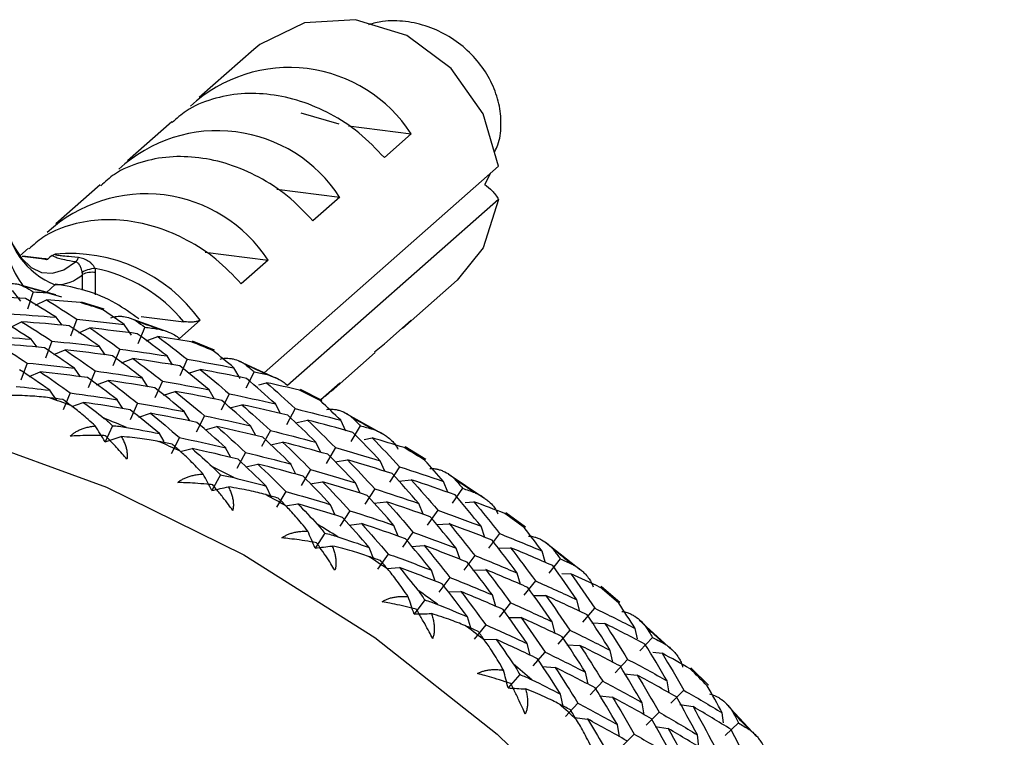
# Paper-space layout '_Dimetric' of a CAD drawing. Units: millimetres. Extents: x -23 to 628, y -645 to 287.
# Drawn here: x 154 to 173, y 206 to 220 of the extents above; entities that cross this region are included whole.
import ezdxf

# ---------------------------------------------------------------- set-up
doc = ezdxf.new("R2010")
doc.units = ezdxf.units.MM

psp = doc.layouts.new('_Dimetric')

# ---------------------------------------------------------------- linework, layer by layer
at = {"color": 7, "linetype": 'Continuous', "lineweight": 25}
for p, q in [((158.253, 219.516), (157.171, 218.562)), ((159.182, 218.262), (159.936, 218.047)), ((156.63, 218.084), (155.757, 217.314)), ((160.122, 218.002), (161.364, 217.845)), ((161.364, 217.845), (160.833, 217.378)), ((163.089, 217.21), (158.458, 213.126)), ((162.819, 216.846), (162.939, 217.078)), ((155.215, 216.837), (154.343, 216.067)), ((158.707, 216.755), (159.95, 216.598)), ((159.95, 216.598), (159.419, 216.13)), ((163.089, 216.55), (158.92, 212.873)), ((153.801, 215.589), (153.628, 215.437)), ((154.162, 215.362), (153.674, 215.423)), ((154.119, 215.375), (153.691, 215.429)), ((157.293, 215.507), (158.535, 215.351)), ((154.078, 215.38), (154.1, 215.382)), ((154.095, 215.377), (154.119, 215.374)), ((158.535, 215.351), (158.005, 214.883)), ((154.869, 214.761), (154.869, 215.065)), ((155.127, 214.664), (155.127, 215.103)), ((154.339, 214.665), (153.594, 214.867)), ((154.328, 214.867), (154.156, 214.715)), ((161.193, 214.002), (162.275, 214.956)), ((153.651, 214.542), (153.482, 214.749)), ((153.893, 214.726), (153.779, 214.386)), ((154.157, 214.709), (154.45, 214.626)), ((153.94, 214.464), (154.154, 214.567)), ((155.297, 214.381), (154.85, 214.522)), ((153.45, 214.03), (153.663, 214.134)), ((154.464, 214.065), (154.346, 214.222)), ((154.755, 214.184), (154.628, 213.847)), ((155.839, 213.869), (155.693, 214.08)), ((156.545, 213.933), (155.795, 214.204)), ((156.029, 214.241), (156.871, 214.135)), ((157.192, 214.166), (156.782, 213.805)), ((161.364, 214.168), (160.833, 213.701)), ((154.794, 213.917), (155.014, 214.011)), ((156.098, 214.028), (155.96, 213.695)), ((153.973, 213.632), (153.855, 213.789)), ((154.263, 213.751), (154.137, 213.414)), ((156.129, 213.758), (156.354, 213.841)), ((157.477, 213.571), (157.039, 213.75)), ((160.639, 213.538), (160.833, 213.701)), ((154.303, 213.484), (154.522, 213.577)), ((155.317, 213.481), (155.202, 213.647)), ((155.607, 213.595), (155.469, 213.262)), ((159.779, 212.754), (160.651, 213.524)), ((153.772, 213.318), (153.646, 212.981)), ((155.638, 213.324), (155.863, 213.407)), ((156.649, 213.284), (156.538, 213.459)), ((156.939, 213.393), (156.789, 213.064)), ((158.701, 213.015), (157.956, 213.355)), ((153.812, 213.051), (154.031, 213.144)), ((154.825, 213.049), (154.711, 213.214)), ((155.116, 213.162), (154.978, 212.829)), ((156.962, 213.118), (157.191, 213.191)), ((157.985, 213.011), (157.861, 213.224)), ((158.259, 213.144), (158.097, 212.821)), ((155.147, 212.891), (155.372, 212.974)), ((156.158, 212.851), (156.046, 213.026)), ((156.448, 212.959), (156.298, 212.631)), ((158.351, 212.888), (158.506, 212.929)), ((159.95, 212.921), (159.575, 212.591)), ((159.661, 212.657), (159.95, 212.921)), ((154.358, 212.581), (154.22, 212.781)), ((154.625, 212.729), (154.487, 212.396)), ((156.471, 212.685), (156.7, 212.757)), ((157.477, 212.608), (157.37, 212.791)), ((157.767, 212.711), (157.605, 212.388)), ((159.601, 212.578), (159.176, 212.794)), ((154.656, 212.458), (154.881, 212.541)), ((155.667, 212.418), (155.555, 212.593)), ((155.957, 212.526), (155.807, 212.198)), ((157.781, 212.433), (158.015, 212.495)), ((158.781, 212.319), (158.679, 212.511)), ((155.979, 212.252), (156.209, 212.325)), ((156.986, 212.174), (156.879, 212.358)), ((159.071, 212.418), (158.898, 212.1)), ((160.791, 211.918), (160.06, 212.326)), ((157.276, 212.278), (157.114, 211.955)), ((159.075, 212.138), (159.314, 212.189)), ((160.074, 211.974), (159.971, 212.187)), ((155.461, 212.081), (155.316, 211.765)), ((156.481, 211.766), (156.388, 211.925)), ((157.29, 212), (157.524, 212.062)), ((158.29, 211.886), (158.187, 212.078)), ((158.58, 211.985), (158.407, 211.667)), ((160.358, 212.08), (160.173, 211.769)), ((156.785, 211.845), (156.623, 211.522)), ((158.584, 211.704), (158.823, 211.755)), ((159.576, 211.554), (159.479, 211.754)), ((160.431, 211.811), (160.595, 211.838)), ((156.798, 211.568), (157.033, 211.63)), ((157.799, 211.453), (157.696, 211.645)), ((158.089, 211.551), (157.916, 211.234)), ((159.867, 211.647), (159.682, 211.336)), ((161.655, 211.41), (161.245, 211.661)), ((159.861, 211.365), (160.104, 211.405)), ((160.843, 211.179), (160.753, 211.386)), ((158.093, 211.271), (158.332, 211.322)), ((159.085, 211.121), (158.988, 211.321)), ((159.376, 211.214), (159.191, 210.902)), ((161.134, 211.267), (160.938, 210.962)), ((157.592, 211.107), (157.425, 210.801)), ((159.37, 210.932), (159.613, 210.972)), ((160.352, 210.746), (160.262, 210.953)), ((161.118, 210.983), (161.365, 211.012)), ((162.088, 210.765), (162.005, 210.977)), ((162.8, 210.652), (162.091, 211.124)), ((158.612, 210.65), (158.497, 210.888)), ((158.885, 210.781), (158.7, 210.469)), ((160.643, 210.834), (160.447, 210.529)), ((162.38, 210.845), (162.173, 210.547)), ((160.627, 210.549), (160.874, 210.579)), ((162.432, 210.565), (162.604, 210.578)), ((158.879, 210.499), (159.122, 210.539)), ((159.861, 210.313), (159.771, 210.52)), ((160.152, 210.401), (159.956, 210.096)), ((161.598, 210.33), (161.514, 210.544)), ((161.889, 210.412), (161.682, 210.113)), ((163.622, 210.077), (163.231, 210.36)), ((160.136, 210.116), (160.383, 210.146)), ((161.106, 209.897), (161.023, 210.111)), ((161.398, 209.978), (161.191, 209.68)), ((161.863, 210.126), (162.113, 210.144)), ((162.82, 209.873), (162.744, 210.093)), ((159.654, 209.956), (159.465, 209.663)), ((163.112, 209.949), (162.894, 209.658)), ((160.631, 209.425), (160.532, 209.677)), ((161.372, 209.693), (161.622, 209.711)), ((162.329, 209.44), (162.253, 209.66)), ((163.076, 209.663), (163.328, 209.67)), ((164.012, 209.394), (163.95, 209.603)), ((164.712, 209.225), (164.033, 209.759)), ((160.907, 209.545), (160.7, 209.247)), ((162.62, 209.516), (162.403, 209.225)), ((164.31, 209.447), (164.082, 209.164)), ((160.881, 209.26), (161.131, 209.278)), ((161.838, 209.007), (161.762, 209.227)), ((162.585, 209.229), (162.837, 209.236)), ((162.129, 209.083), (161.912, 208.792)), ((163.527, 208.944), (163.459, 209.17)), ((163.818, 209.014), (163.59, 208.731)), ((164.34, 209.159), (164.518, 209.156)), ((162.094, 208.796), (162.346, 208.803)), ((165.487, 208.588), (165.118, 208.902)), ((161.631, 208.639), (161.421, 208.359)), ((163.036, 208.511), (162.968, 208.737)), ((163.772, 208.727), (164.027, 208.723)), ((164.697, 208.41), (164.638, 208.641)), ((163.327, 208.581), (163.099, 208.298)), ((164.989, 208.474), (164.751, 208.199)), ((162.556, 208.04), (162.477, 208.304)), ((163.281, 208.294), (163.536, 208.29)), ((166.513, 207.65), (165.872, 208.239)), ((162.836, 208.148), (162.608, 207.865)), ((164.206, 207.977), (164.147, 208.208)), ((164.498, 208.041), (164.26, 207.766)), ((164.933, 208.188), (165.19, 208.172)), ((165.833, 207.872), (165.79, 208.075)), ((162.79, 207.861), (163.045, 207.857)), ((166.132, 207.897), (165.884, 207.631)), ((163.715, 207.544), (163.656, 207.775)), ((164.442, 207.754), (164.699, 207.738)), ((165.349, 207.407), (165.298, 207.642)), ((164.007, 207.608), (163.769, 207.333)), ((165.641, 207.464), (165.393, 207.198)), ((166.138, 207.604), (166.323, 207.585)), ((163.951, 207.321), (164.208, 207.305)), ((167.237, 206.954), (166.892, 207.296)), ((163.508, 207.164), (163.278, 206.9)), ((164.858, 206.974), (164.807, 207.209)), ((165.574, 207.179), (165.832, 207.151)), ((165.15, 207.031), (164.902, 206.765)), ((166.461, 206.802), (166.42, 207.041)), ((166.753, 206.853), (166.496, 206.596)), ((164.374, 206.506), (164.316, 206.776)), ((165.083, 206.745), (165.341, 206.718)), ((164.659, 206.598), (164.411, 206.332)), ((165.97, 206.369), (165.929, 206.608)), ((166.676, 206.569), (166.935, 206.53)), ((168.19, 205.938), (167.593, 206.577)), ((164.592, 206.313), (164.85, 206.285)), ((166.262, 206.42), (166.005, 206.163)), ((167.535, 206.208), (167.51, 206.407)), ((165.479, 205.936), (165.438, 206.175)), ((166.185, 206.135), (166.444, 206.097)), ((167.833, 206.208), (167.567, 205.961)), ((165.771, 205.987), (165.514, 205.73)), ((167.05, 205.731), (167.019, 205.974))]:
    psp.add_line(p, q, dxfattribs=at)
at = {"color": 7, "linetype": 'Continuous', "lineweight": 25, "flags": 128}
for points in [[(163.089, 217.21), (162.787, 218.239), (162.156, 219.138), (161.276, 219.787), (160.264, 220.102), (159.252, 220.042), (158.373, 219.614), (158.253, 219.516)], [(153.22, 216.405), (153.344, 215.995), (153.493, 215.655), (153.664, 215.391), (153.853, 215.207), (154.058, 215.107), (154.276, 215.092), (154.501, 215.162), (154.732, 215.317)], [(163.089, 216.55), (162.787, 215.596), (162.275, 214.956)], [(142.666, 212.89), (143.883, 212.985), (146.757, 212.962), (149.651, 212.597), (152.525, 211.896), (155.34, 210.869), (158.059, 209.529), (160.645, 207.895), (163.062, 205.987), (165.279, 203.834), (167.264, 201.462), (168.992, 198.905), (170.439, 196.197), (171.585, 193.375), (172.415, 190.477), (172.917, 187.541), (173.085, 184.609)]]:
    psp.add_lwpolyline(points, dxfattribs=at)
at = {"color": 7, "linetype": 'Continuous', "lineweight": 25}
for centre, radius, start, end in [((158.951, 216.282), 2.875, 32.9412, 132.6972), ((157.536, 215.034), 2.875, 32.9412, 132.6972), ((156.122, 213.787), 2.875, 32.9412, 132.6972), ((154.88, 216.3), 1.536, 182.3573, 248.9282), ((156.192, 216.565), 3.035, 191.5553, 214.9362), ((154.618, 212.312), 3.171, 35.7626, 95.3271), ((154.613, 215.456), 0.183, 310.6116, 342.5495), ((154.337, 215.675), 0.81, 270.335, 311.0287), ((155.053, 214.717), 0.394, 79.2267, 117.8878), ((154.5, 212.176), 3.075, 39.5625, 78.4244), ((146.736, 188.2), 27.527, 74.36, 75.2931), ((146.62, 187.805), 27.94, 71.9674, 72.9177), ((146.491, 187.425), 28.34, 69.6241, 70.5392), ((146.352, 187.066), 28.726, 67.2761, 68.209), ((146.207, 186.729), 29.093, 64.9741, 65.8734), ((146.057, 186.418), 29.438, 62.6649, 63.5827), ((144.774, 185.911), 28.34, 69.6286, 70.5348), ((144.636, 185.552), 28.726, 67.2717, 68.2134), ((145.906, 186.134), 29.759, 60.3983, 61.284), ((144.49, 185.215), 29.093, 64.9785, 65.869), ((145.758, 185.88), 30.053, 58.1216, 59.0268), ((144.34, 184.904), 29.438, 62.6605, 63.587), ((145.616, 185.658), 30.317, 55.8838, 56.7587), ((144.189, 184.62), 29.759, 60.4026, 61.2797), ((145.483, 185.467), 30.55, 53.6329, 54.5283), ((144.041, 184.366), 30.053, 58.1173, 59.0311), ((145.364, 185.308), 30.748, 51.4171, 52.2838), ((143.899, 184.144), 30.317, 55.8881, 56.7545), ((143.766, 183.953), 30.55, 53.6287, 54.5325), ((145.261, 185.183), 30.911, 49.1848, 50.0732), ((143.647, 183.794), 30.748, 51.4213, 52.2796), ((145.178, 185.088), 31.036, 46.9839, 47.8452), ((143.544, 183.668), 30.911, 49.1806, 50.0774), ((145.118, 185.025), 31.123, 44.7629, 45.6472), ((143.461, 183.574), 31.036, 46.988, 47.841), ((145.083, 184.992), 31.172, 42.5694, 43.4282)]:
    psp.add_arc(centre, radius, start, end, dxfattribs=at)
for points, knots in [([(163.016, 217.496), (163.038, 217.541), (163.112, 217.693), (163.149, 218), (163.122, 218.393), (162.995, 218.792), (162.78, 219.17), (162.482, 219.507), (162.116, 219.782), (161.698, 219.979), (161.25, 220.079), (160.846, 220.092), (160.612, 220.028), (160.52, 220.003)], [0, 0, 0, 0, 0.038826, 0.133011, 0.228484, 0.325246, 0.423297, 0.522637, 0.623267, 0.725186, 0.828396, 0.932895, 1, 1, 1, 1]), ([(160.833, 217.378), (160.672, 217.546), (160.356, 217.878), (159.78, 218.251), (159.184, 218.506), (158.583, 218.639), (157.989, 218.657), (157.421, 218.546), (156.953, 218.352), (156.729, 218.148), (156.642, 218.069)], [0, 0, 0, 0, 0.139051, 0.273123, 0.402355, 0.526902, 0.651442, 0.780672, 0.914746, 1, 1, 1, 1]), ([(159.419, 216.13), (159.258, 216.299), (158.941, 216.631), (158.366, 217.003), (157.77, 217.259), (157.168, 217.392), (156.575, 217.409), (156.007, 217.299), (155.539, 217.104), (155.315, 216.901), (155.228, 216.822)], [0, 0, 0, 0, 0.139051, 0.273123, 0.402355, 0.526902, 0.651442, 0.780672, 0.914746, 1, 1, 1, 1]), ([(162.816, 216.849), (162.867, 216.81), (162.917, 216.767), (163.011, 216.669), (163.055, 216.614), (163.089, 216.55)], [0, 0, 0, 0, 0.5, 0.5, 1, 1, 1, 1]), ([(158.005, 214.883), (157.844, 215.052), (157.527, 215.384), (156.952, 215.756), (156.356, 216.011), (155.754, 216.145), (155.161, 216.162), (154.593, 216.052), (154.124, 215.857), (153.9, 215.654), (153.813, 215.575)], [0, 0, 0, 0, 0.139051, 0.273123, 0.402355, 0.526902, 0.651442, 0.780672, 0.914746, 1, 1, 1, 1]), ([(154.732, 215.317), (154.64, 215.332), (154.573, 215.344), (154.466, 215.367), (154.426, 215.377), (154.36, 215.396), (154.335, 215.405), (154.296, 215.423), (154.277, 215.434), (154.271, 215.446)], [0, 0, 0, 0, 0.25, 0.25, 0.5, 0.5, 0.75, 0.75, 1, 1, 1, 1]), ([(154.787, 215.401), (154.683, 215.413), (154.611, 215.419), (154.499, 215.431), (154.457, 215.435), (154.39, 215.443), (154.367, 215.446), (154.324, 215.456), (154.31, 215.463), (154.324, 215.47)], [0, 0, 0, 0, 0.25, 0.25, 0.5, 0.5, 0.75, 0.75, 1, 1, 1, 1]), ([(154.1, 215.382), (154.102, 215.382), (154.124, 215.384), (154.158, 215.382), (154.177, 215.375), (154.185, 215.373)], [0, 0, 0, 0, 0.045039, 0.602011, 1, 1, 1, 1]), ([(154.119, 215.374), (154.125, 215.374), (154.14, 215.373), (154.154, 215.369), (154.162, 215.365), (154.162, 215.363), (154.162, 215.362)], [0, 0, 0, 0, 0.302557, 0.71783, 0.858061, 1, 1, 1, 1]), ([(154.863, 215.107), (154.862, 215.114), (154.858, 215.128), (154.852, 215.15), (154.844, 215.176), (154.833, 215.207), (154.819, 215.24), (154.801, 215.269), (154.781, 215.292), (154.759, 215.309), (154.74, 215.315), (154.732, 215.317)], [0, 0, 0, 0, 0.06945, 0.143053, 0.22289, 0.341707, 0.492371, 0.63635, 0.773497, 0.898601, 1, 1, 1, 1]), ([(155.117, 215.189), (155.114, 215.196), (155.106, 215.211), (155.09, 215.233), (155.065, 215.264), (155.032, 215.296), (154.974, 215.339), (154.911, 215.372), (154.841, 215.393), (154.804, 215.399), (154.787, 215.401)], [0, 0, 0, 0, 0.0514381, 0.1150208, 0.1914777, 0.3277222, 0.4416123, 0.7249778, 0.8690822, 1, 1, 1, 1]), ([(155.117, 215.189), (155.074, 215.185), (155.016, 215.173), (154.917, 215.141), (154.88, 215.122), (154.863, 215.107)], [0, 0, 0, 0, 0.5, 0.5, 1, 1, 1, 1]), ([(153.229, 214.841), (153.239, 214.846), (153.262, 214.857), (153.299, 214.87), (153.345, 214.882), (153.402, 214.89), (153.491, 214.893), (153.582, 214.881), (153.668, 214.856), (153.706, 214.835), (153.724, 214.826)], [0, 0, 0, 0, 0.0606758, 0.1303485, 0.2092664, 0.3194722, 0.4564819, 0.729873, 0.870574, 1, 1, 1, 1]), ([(155.98, 214.193), (155.831, 214.299), (155.504, 214.532), (154.939, 214.768), (154.538, 214.842), (154.341, 214.879)], [0, 0, 0, 0, 0.299531, 0.656234, 1, 1, 1, 1]), ([(155.429, 214.213), (155.44, 214.217), (155.464, 214.226), (155.503, 214.235), (155.55, 214.242), (155.609, 214.245), (155.7, 214.239), (155.792, 214.217), (155.877, 214.183), (155.915, 214.158), (155.933, 214.147)], [0, 0, 0, 0, 0.060676, 0.130348, 0.209266, 0.319472, 0.456482, 0.729873, 0.870574, 1, 1, 1, 1]), ([(157.192, 214.166), (157.187, 214.162), (157.176, 214.155), (157.139, 214.141), (157.073, 214.129), (156.994, 214.126), (156.925, 214.129), (156.889, 214.133), (156.871, 214.135)], [0, 0, 0, 0, 0.101255, 0.205438, 0.435589, 0.696471, 0.844918, 1, 1, 1, 1]), ([(156.359, 213.992), (156.473, 213.964), (156.626, 213.925), (156.751, 213.829), (156.782, 213.805)], [0, 0, 0, 0, 0.749788, 1, 1, 1, 1]), ([(157.591, 213.398), (157.602, 213.401), (157.627, 213.407), (157.667, 213.413), (157.715, 213.415), (157.775, 213.412), (157.868, 213.397), (157.96, 213.366), (158.044, 213.322), (158.081, 213.294), (158.098, 213.28)], [0, 0, 0, 0, 0.060676, 0.130348, 0.209266, 0.319472, 0.456482, 0.729873, 0.870574, 1, 1, 1, 1]), ([(158.514, 213.09), (158.625, 213.054), (158.774, 213.005), (158.891, 212.9), (158.92, 212.873)], [0, 0, 0, 0, 0.748099, 1, 1, 1, 1]), ([(154.218, 212.632), (154.165, 212.638), (154.052, 212.651), (153.872, 212.665), (153.672, 212.676), (153.532, 212.677), (153.458, 212.678)], [0, 0, 0, 0, 0.213926, 0.451904, 0.713944, 1, 1, 1, 1]), ([(155.118, 212.076), (155.072, 212.119), (154.984, 212.2), (154.858, 212.308), (154.744, 212.401), (154.673, 212.454), (154.64, 212.479)], [0, 0, 0, 0, 0.2860563, 0.5480956, 0.786074, 1, 1, 1, 1]), ([(159.697, 212.402), (159.709, 212.404), (159.735, 212.408), (159.776, 212.41), (159.825, 212.407), (159.885, 212.398), (159.978, 212.374), (160.069, 212.334), (160.152, 212.282), (160.187, 212.249), (160.204, 212.234)], [0, 0, 0, 0, 0.060814, 0.130619, 0.209664, 0.319422, 0.455452, 0.728021, 0.869891, 1, 1, 1, 1]), ([(155.297, 212.226), (155.327, 212.202), (155.383, 212.157), (155.436, 212.106), (155.461, 212.081)], [0, 0, 0, 0, 0.518648, 1, 1, 1, 1]), ([(154.626, 211.875), (154.642, 211.889), (154.674, 211.919), (154.73, 211.957), (154.793, 211.991), (154.864, 212.02), (154.942, 212.045), (155.028, 212.064), (155.088, 212.072), (155.118, 212.076)], [0, 0, 0, 0, 0.11721, 0.241278, 0.373402, 0.514582, 0.665643, 0.827265, 1, 1, 1, 1]), ([(155.461, 212.081), (155.505, 212.078), (155.596, 212.07), (155.687, 212.055), (155.734, 212.047)], [0, 0, 0, 0, 0.481352, 1, 1, 1, 1]), ([(160.606, 212.009), (160.63, 212.002), (160.684, 211.984), (160.761, 211.946), (160.838, 211.9), (160.918, 211.842), (160.994, 211.772), (161.059, 211.696), (161.087, 211.643), (161.099, 211.62)], [0, 0, 0, 0, 0.118051, 0.266175, 0.401798, 0.538894, 0.726061, 0.87942, 1, 1, 1, 1]), ([(155.317, 211.883), (155.277, 211.884), (155.161, 211.888), (154.981, 211.888), (154.79, 211.883), (154.676, 211.877), (154.626, 211.875)], [0, 0, 0, 0, 0.172026, 0.505385, 0.781285, 1, 1, 1, 1]), ([(155.745, 211.416), (155.714, 211.452), (155.644, 211.534), (155.527, 211.665), (155.415, 211.784), (155.342, 211.858), (155.317, 211.883)], [0, 0, 0, 0, 0.2192772, 0.4962643, 0.8278181, 1, 1, 1, 1]), ([(155.633, 211.866), (155.648, 211.84), (155.677, 211.791), (155.71, 211.713), (155.734, 211.636), (155.747, 211.561), (155.753, 211.489), (155.748, 211.44), (155.745, 211.416)], [0, 0, 0, 0, 0.200442, 0.385873, 0.557218, 0.715649, 0.862636, 1, 1, 1, 1]), ([(156.384, 211.765), (156.331, 211.775), (156.221, 211.796), (156.043, 211.823), (155.845, 211.848), (155.706, 211.86), (155.633, 211.866)], [0, 0, 0, 0, 0.213926, 0.451904, 0.713944, 1, 1, 1, 1]), ([(157.253, 211.125), (157.209, 211.172), (157.125, 211.262), (157.005, 211.383), (156.896, 211.488), (156.827, 211.548), (156.795, 211.577)], [0, 0, 0, 0, 0.286056, 0.548096, 0.786074, 1, 1, 1, 1]), ([(157.435, 211.269), (157.463, 211.242), (157.518, 211.191), (157.568, 211.134), (157.592, 211.107)], [0, 0, 0, 0, 0.518648, 1, 1, 1, 1]), ([(161.733, 211.232), (161.745, 211.233), (161.771, 211.235), (161.812, 211.233), (161.862, 211.226), (161.923, 211.211), (162.015, 211.178), (162.105, 211.128), (162.185, 211.068), (162.219, 211.032), (162.235, 211.014)], [0, 0, 0, 0, 0.060676, 0.130348, 0.209266, 0.319472, 0.456482, 0.729873, 0.870574, 1, 1, 1, 1]), ([(156.75, 210.957), (156.766, 210.971), (156.8, 210.998), (156.859, 211.032), (156.924, 211.062), (156.997, 211.086), (157.076, 211.105), (157.162, 211.119), (157.222, 211.123), (157.253, 211.125)], [0, 0, 0, 0, 0.11721, 0.241278, 0.373402, 0.514582, 0.665643, 0.827265, 1, 1, 1, 1]), ([(157.44, 210.912), (157.4, 210.917), (157.285, 210.929), (157.105, 210.943), (156.914, 210.953), (156.8, 210.956), (156.75, 210.957)], [0, 0, 0, 0, 0.172026, 0.505385, 0.781285, 1, 1, 1, 1]), ([(157.592, 211.107), (157.635, 211.1), (157.725, 211.086), (157.814, 211.065), (157.86, 211.054)], [0, 0, 0, 0, 0.481352, 1, 1, 1, 1]), ([(157.838, 210.406), (157.809, 210.445), (157.745, 210.532), (157.635, 210.674), (157.531, 210.804), (157.463, 210.885), (157.44, 210.912)], [0, 0, 0, 0, 0.219277, 0.496264, 0.827818, 1, 1, 1, 1]), ([(157.752, 210.872), (157.766, 210.844), (157.792, 210.791), (157.821, 210.709), (157.84, 210.63), (157.849, 210.552), (157.85, 210.478), (157.841, 210.429), (157.838, 210.406)], [0, 0, 0, 0, 0.200442, 0.385873, 0.557218, 0.715649, 0.862636, 1, 1, 1, 1]), ([(158.49, 210.718), (158.438, 210.732), (158.331, 210.76), (158.156, 210.8), (157.962, 210.838), (157.824, 210.86), (157.752, 210.872)], [0, 0, 0, 0, 0.213926, 0.451904, 0.713944, 1, 1, 1, 1]), ([(162.62, 210.758), (162.643, 210.748), (162.695, 210.727), (162.768, 210.684), (162.84, 210.633), (162.915, 210.57), (162.985, 210.496), (163.043, 210.416), (163.066, 210.361), (163.077, 210.337)], [0, 0, 0, 0, 0.118051, 0.266175, 0.401798, 0.538894, 0.726061, 0.87942, 1, 1, 1, 1]), ([(159.32, 209.997), (159.279, 210.049), (159.201, 210.147), (159.087, 210.28), (158.984, 210.396), (158.918, 210.464), (158.887, 210.496)], [0, 0, 0, 0, 0.286056, 0.548096, 0.786074, 1, 1, 1, 1]), ([(158.81, 209.864), (158.827, 209.876), (158.863, 209.901), (158.923, 209.931), (158.99, 209.956), (159.063, 209.976), (159.143, 209.99), (159.229, 209.997), (159.289, 209.997), (159.32, 209.997)], [0, 0, 0, 0, 0.11721, 0.241278, 0.373402, 0.514582, 0.665643, 0.827265, 1, 1, 1, 1]), ([(159.506, 210.135), (159.533, 210.106), (159.584, 210.048), (159.631, 209.986), (159.654, 209.956)], [0, 0, 0, 0, 0.518648, 1, 1, 1, 1]), ([(159.493, 209.767), (159.454, 209.774), (159.34, 209.794), (159.162, 209.822), (158.973, 209.847), (158.86, 209.858), (158.81, 209.864)], [0, 0, 0, 0, 0.172026, 0.505385, 0.781285, 1, 1, 1, 1]), ([(159.654, 209.956), (159.696, 209.947), (159.784, 209.927), (159.87, 209.9), (159.915, 209.886)], [0, 0, 0, 0, 0.481352, 1, 1, 1, 1]), ([(163.681, 209.899), (163.694, 209.899), (163.721, 209.898), (163.762, 209.892), (163.812, 209.88), (163.872, 209.86), (163.963, 209.818), (164.05, 209.759), (164.127, 209.69), (164.159, 209.651), (164.174, 209.632)], [0, 0, 0, 0, 0.0606758, 0.1303485, 0.2092664, 0.3194722, 0.4564819, 0.729873, 0.870574, 1, 1, 1, 1]), ([(159.857, 209.223), (159.831, 209.266), (159.771, 209.362), (159.671, 209.513), (159.576, 209.652), (159.515, 209.737), (159.493, 209.767)], [0, 0, 0, 0, 0.223982, 0.509989, 0.826714, 1, 1, 1, 1]), ([(159.801, 209.703), (159.813, 209.674), (159.836, 209.618), (159.86, 209.532), (159.874, 209.45), (159.878, 209.371), (159.874, 209.295), (159.863, 209.247), (159.857, 209.223)], [0, 0, 0, 0, 0.200442, 0.385873, 0.557218, 0.715649, 0.862636, 1, 1, 1, 1]), ([(160.52, 209.499), (160.47, 209.516), (160.366, 209.552), (160.196, 209.603), (160.006, 209.655), (159.871, 209.687), (159.801, 209.703)], [0, 0, 0, 0, 0.213926, 0.451904, 0.713944, 1, 1, 1, 1]), ([(161.304, 208.702), (161.266, 208.757), (161.194, 208.863), (161.089, 209.008), (160.992, 209.134), (160.931, 209.209), (160.901, 209.245)], [0, 0, 0, 0, 0.2860563, 0.5480956, 0.786074, 1, 1, 1, 1]), ([(164.54, 209.345), (164.562, 209.334), (164.611, 209.309), (164.68, 209.262), (164.748, 209.207), (164.816, 209.139), (164.879, 209.061), (164.93, 208.977), (164.949, 208.921), (164.957, 208.896)], [0, 0, 0, 0, 0.118051, 0.266175, 0.401798, 0.538894, 0.726061, 0.87942, 1, 1, 1, 1]), ([(161.493, 208.834), (161.518, 208.801), (161.567, 208.739), (161.61, 208.671), (161.631, 208.639)], [0, 0, 0, 0, 0.518648, 1, 1, 1, 1]), ([(160.789, 208.602), (160.807, 208.613), (160.845, 208.636), (160.907, 208.662), (160.975, 208.683), (161.049, 208.697), (161.129, 208.706), (161.215, 208.708), (161.273, 208.704), (161.304, 208.702)], [0, 0, 0, 0, 0.11721, 0.241278, 0.373402, 0.514582, 0.665643, 0.827265, 1, 1, 1, 1]), ([(161.631, 208.639), (161.672, 208.626), (161.757, 208.601), (161.84, 208.568), (161.883, 208.551)], [0, 0, 0, 0, 0.481352, 1, 1, 1, 1]), ([(161.462, 208.454), (161.424, 208.464), (161.316, 208.492), (161.143, 208.533), (160.957, 208.572), (160.84, 208.593), (160.789, 208.602)], [0, 0, 0, 0, 0.173425, 0.487486, 0.775156, 1, 1, 1, 1]), ([(161.789, 207.878), (161.766, 207.922), (161.714, 208.02), (161.625, 208.181), (161.539, 208.329), (161.482, 208.423), (161.462, 208.454)], [0, 0, 0, 0, 0.219277, 0.496264, 0.827818, 1, 1, 1, 1]), ([(165.529, 208.411), (165.541, 208.409), (165.568, 208.407), (165.609, 208.397), (165.659, 208.38), (165.718, 208.354), (165.807, 208.303), (165.891, 208.237), (165.964, 208.16), (165.993, 208.117), (166.008, 208.097)], [0, 0, 0, 0, 0.060676, 0.130348, 0.209266, 0.319472, 0.456482, 0.729873, 0.870574, 1, 1, 1, 1]), ([(161.763, 208.369), (161.773, 208.338), (161.793, 208.28), (161.811, 208.19), (161.82, 208.106), (161.82, 208.025), (161.811, 207.95), (161.796, 207.901), (161.789, 207.878)], [0, 0, 0, 0, 0.200442, 0.385873, 0.557218, 0.715649, 0.862636, 1, 1, 1, 1]), ([(162.459, 208.116), (162.411, 208.136), (162.311, 208.179), (162.147, 208.241), (161.963, 208.306), (161.832, 208.347), (161.763, 208.369)], [0, 0, 0, 0, 0.213926, 0.451904, 0.713944, 1, 1, 1, 1]), ([(163.19, 207.248), (163.156, 207.307), (163.091, 207.42), (162.995, 207.575), (162.906, 207.712), (162.848, 207.793), (162.821, 207.832)], [0, 0, 0, 0, 0.286056, 0.548096, 0.786074, 1, 1, 1, 1]), ([(166.351, 207.781), (166.372, 207.769), (166.419, 207.741), (166.483, 207.69), (166.545, 207.631), (166.607, 207.559), (166.663, 207.477), (166.707, 207.391), (166.721, 207.334), (166.727, 207.309)], [0, 0, 0, 0, 0.118051, 0.266175, 0.4017982, 0.5388943, 0.7260607, 0.8794195, 1, 1, 1, 1]), ([(162.674, 207.183), (162.693, 207.193), (162.731, 207.213), (162.795, 207.235), (162.863, 207.251), (162.938, 207.261), (163.017, 207.264), (163.102, 207.26), (163.16, 207.252), (163.19, 207.248)], [0, 0, 0, 0, 0.11721, 0.241278, 0.373402, 0.514582, 0.665643, 0.827265, 1, 1, 1, 1]), ([(163.381, 207.374), (163.405, 207.339), (163.45, 207.271), (163.489, 207.199), (163.508, 207.164)], [0, 0, 0, 0, 0.518648, 1, 1, 1, 1]), ([(163.332, 206.986), (163.295, 206.998), (163.186, 207.035), (163.015, 207.089), (162.833, 207.141), (162.723, 207.17), (162.674, 207.183)], [0, 0, 0, 0, 0.1720259, 0.5053846, 0.7812855, 1, 1, 1, 1]), ([(163.508, 207.164), (163.547, 207.149), (163.629, 207.118), (163.709, 207.08), (163.75, 207.061)], [0, 0, 0, 0, 0.481352, 1, 1, 1, 1]), ([(163.618, 206.38), (163.598, 206.426), (163.554, 206.529), (163.476, 206.697), (163.4, 206.854), (163.349, 206.952), (163.332, 206.986)], [0, 0, 0, 0, 0.2192771, 0.4962641, 0.8278182, 1, 1, 1, 1]), ([(163.624, 206.879), (163.632, 206.848), (163.648, 206.786), (163.661, 206.694), (163.664, 206.608), (163.659, 206.526), (163.644, 206.451), (163.627, 206.403), (163.618, 206.38)], [0, 0, 0, 0, 0.200442, 0.385873, 0.557218, 0.715649, 0.862636, 1, 1, 1, 1]), ([(164.292, 206.581), (164.247, 206.604), (164.151, 206.653), (163.994, 206.726), (163.817, 206.803), (163.69, 206.853), (163.624, 206.879)], [0, 0, 0, 0, 0.213926, 0.451904, 0.713944, 1, 1, 1, 1]), ([(167.26, 206.78), (167.273, 206.778), (167.3, 206.772), (167.341, 206.759), (167.389, 206.738), (167.447, 206.706), (167.533, 206.647), (167.613, 206.572), (167.682, 206.488), (167.708, 206.442), (167.721, 206.42)], [0, 0, 0, 0, 0.060676, 0.130348, 0.209266, 0.319472, 0.456482, 0.729873, 0.870574, 1, 1, 1, 1]), ([(164.964, 205.648), (164.934, 205.71), (164.876, 205.829), (164.79, 205.994), (164.71, 206.139), (164.657, 206.227), (164.633, 206.268)], [0, 0, 0, 0, 0.286056, 0.548096, 0.786074, 1, 1, 1, 1]), ([(168.04, 206.079), (168.059, 206.065), (168.103, 206.035), (168.163, 205.98), (168.219, 205.917), (168.274, 205.842), (168.323, 205.758), (168.359, 205.67), (168.368, 205.613), (168.372, 205.588)], [0, 0, 0, 0, 0.118051, 0.266175, 0.401798, 0.538894, 0.726061, 0.87942, 1, 1, 1, 1])]:
    psp.add_open_spline(points, degree=3, knots=knots, dxfattribs=at)
for points in [[(154.271, 215.446), (154.236, 215.421), (154.207, 215.396), (154.185, 215.373)], [(154.271, 215.446), (154.284, 215.455), (154.303, 215.464), (154.324, 215.47)], [(154.185, 215.373), (154.18, 215.368), (154.173, 215.364), (154.162, 215.362)], [(154.869, 215.065), (154.869, 215.079), (154.867, 215.093), (154.863, 215.107)], [(155.127, 215.103), (155.127, 215.132), (155.123, 215.161), (155.117, 215.189)], [(154.341, 214.879), (154.337, 214.875), (154.332, 214.871), (154.328, 214.867)], [(153.744, 214.595), (153.429, 214.615), (153.113, 214.63), (152.797, 214.642)], [(153.724, 214.826), (153.781, 214.793), (153.837, 214.76), (153.893, 214.726)], [(153.893, 214.726), (153.981, 214.72), (154.069, 214.715), (154.157, 214.709)], [(154.346, 214.222), (154.146, 214.35), (153.946, 214.475), (153.744, 214.595)], [(154.154, 214.567), (154.355, 214.443), (154.555, 214.316), (154.755, 214.184)], [(154.827, 214.512), (154.603, 214.532), (154.379, 214.551), (154.154, 214.567)], [(153.402, 214.293), (153.717, 214.273), (154.032, 214.25), (154.346, 214.222)], [(155.693, 214.08), (155.552, 214.18), (155.41, 214.277), (155.269, 214.372)], [(153.855, 213.789), (153.655, 213.917), (153.455, 214.042), (153.253, 214.162)], [(153.663, 214.134), (153.864, 214.01), (154.064, 213.883), (154.264, 213.751)], [(154.606, 214.053), (154.293, 214.084), (153.978, 214.111), (153.663, 214.134)], [(155.202, 213.647), (155.004, 213.786), (154.805, 213.922), (154.606, 214.053)], [(154.755, 214.184), (155.068, 214.153), (155.381, 214.119), (155.693, 214.08)], [(155.933, 214.147), (155.988, 214.107), (156.043, 214.068), (156.098, 214.028)], [(152.911, 213.86), (153.226, 213.84), (153.541, 213.817), (153.855, 213.789)], [(155.014, 214.011), (155.212, 213.876), (155.41, 213.738), (155.607, 213.595)], [(155.95, 213.897), (155.638, 213.939), (155.326, 213.977), (155.014, 214.011)], [(156.538, 213.459), (156.343, 213.609), (156.147, 213.755), (155.95, 213.897)], [(156.098, 214.028), (156.185, 214.017), (156.272, 214.005), (156.359, 213.992)], [(153.172, 213.701), (153.373, 213.577), (153.573, 213.45), (153.772, 213.318)], [(154.115, 213.62), (153.801, 213.651), (153.487, 213.678), (153.172, 213.701)], [(154.264, 213.751), (154.577, 213.72), (154.89, 213.686), (155.202, 213.647)], [(156.354, 213.841), (156.55, 213.695), (156.745, 213.546), (156.939, 213.393)], [(157.016, 213.739), (156.796, 213.775), (156.575, 213.809), (156.354, 213.841)], [(154.711, 213.214), (154.513, 213.353), (154.314, 213.489), (154.115, 213.62)], [(154.522, 213.578), (154.721, 213.443), (154.919, 213.305), (155.116, 213.162)], [(155.459, 213.464), (155.147, 213.506), (154.835, 213.544), (154.522, 213.578)], [(155.607, 213.595), (155.918, 213.553), (156.228, 213.508), (156.538, 213.459)], [(157.861, 213.224), (157.724, 213.338), (157.587, 213.451), (157.449, 213.562)], [(153.772, 213.318), (154.086, 213.287), (154.399, 213.253), (154.711, 213.214)], [(156.047, 213.026), (155.852, 213.176), (155.656, 213.322), (155.459, 213.464)], [(155.863, 213.408), (156.059, 213.262), (156.254, 213.113), (156.448, 212.959)], [(156.791, 213.262), (156.483, 213.314), (156.173, 213.363), (155.863, 213.408)], [(156.939, 213.393), (157.248, 213.34), (157.555, 213.284), (157.861, 213.224)], [(158.098, 213.28), (158.152, 213.235), (158.205, 213.19), (158.259, 213.144)], [(154.22, 212.781), (154.022, 212.92), (153.823, 213.056), (153.624, 213.187)], [(154.031, 213.145), (154.23, 213.01), (154.428, 212.871), (154.625, 212.729)], [(154.967, 213.031), (154.656, 213.073), (154.344, 213.111), (154.031, 213.145)], [(155.116, 213.162), (155.427, 213.12), (155.737, 213.075), (156.047, 213.026)], [(157.37, 212.791), (157.178, 212.952), (156.985, 213.108), (156.791, 213.262)], [(157.191, 213.191), (157.385, 213.035), (157.577, 212.875), (157.767, 212.711)], [(158.11, 213.013), (157.805, 213.076), (157.499, 213.136), (157.191, 213.191)], [(158.259, 213.144), (158.344, 213.126), (158.429, 213.109), (158.514, 213.09)], [(155.556, 212.593), (155.361, 212.743), (155.164, 212.889), (154.967, 213.031)], [(155.372, 212.975), (155.568, 212.829), (155.763, 212.68), (155.957, 212.526)], [(156.3, 212.828), (155.992, 212.881), (155.682, 212.93), (155.372, 212.975)], [(156.448, 212.959), (156.757, 212.907), (157.064, 212.851), (157.37, 212.791)], [(158.679, 212.511), (158.49, 212.682), (158.301, 212.849), (158.11, 213.013)], [(158.506, 212.929), (158.696, 212.762), (158.884, 212.592), (159.071, 212.418)], [(159.154, 212.782), (158.939, 212.833), (158.723, 212.882), (158.506, 212.929)], [(153.554, 212.857), (153.776, 212.834), (153.998, 212.809), (154.22, 212.781)], [(154.625, 212.729), (154.936, 212.687), (155.246, 212.642), (155.556, 212.593)], [(156.879, 212.358), (156.687, 212.518), (156.494, 212.675), (156.3, 212.828)], [(156.7, 212.758), (156.894, 212.602), (157.086, 212.442), (157.276, 212.278)], [(157.619, 212.58), (157.314, 212.643), (157.008, 212.702), (156.7, 212.758)], [(157.767, 212.711), (158.072, 212.648), (158.376, 212.581), (158.679, 212.511)], [(154.476, 212.598), (154.39, 212.61), (154.304, 212.621), (154.218, 212.632)], [(154.64, 212.479), (154.585, 212.519), (154.531, 212.559), (154.476, 212.598)], [(154.881, 212.542), (155.02, 212.438), (155.159, 212.333), (155.297, 212.226)], [(155.809, 212.395), (155.5, 212.448), (155.191, 212.497), (154.881, 212.542)], [(155.957, 212.526), (156.266, 212.474), (156.573, 212.418), (156.879, 212.358)], [(158.188, 212.078), (157.999, 212.249), (157.81, 212.416), (157.619, 212.58)], [(158.015, 212.496), (158.205, 212.329), (158.393, 212.159), (158.58, 211.985)], [(158.923, 212.287), (158.622, 212.36), (158.319, 212.43), (158.015, 212.496)], [(159.971, 212.187), (159.839, 212.316), (159.707, 212.443), (159.575, 212.569)], [(156.388, 211.925), (156.196, 212.085), (156.003, 212.242), (155.809, 212.395)], [(156.209, 212.325), (156.403, 212.169), (156.595, 212.009), (156.785, 211.845)], [(157.128, 212.147), (156.823, 212.21), (156.517, 212.269), (156.209, 212.325)], [(159.071, 212.418), (159.373, 212.344), (159.672, 212.267), (159.971, 212.187)], [(157.697, 211.645), (157.508, 211.816), (157.319, 211.983), (157.128, 212.147)], [(157.276, 212.278), (157.581, 212.215), (157.885, 212.148), (158.188, 212.078)], [(159.48, 211.754), (159.295, 211.935), (159.11, 212.113), (158.923, 212.287)], [(159.314, 212.189), (159.5, 212.012), (159.684, 211.831), (159.867, 211.647)], [(160.209, 211.949), (159.912, 212.033), (159.614, 212.113), (159.314, 212.189)], [(160.204, 212.234), (160.256, 212.183), (160.307, 212.132), (160.358, 212.08)], [(155.316, 211.765), (155.251, 211.869), (155.185, 211.973), (155.118, 212.076)], [(155.734, 212.047), (155.953, 212.008), (156.171, 211.967), (156.388, 211.925)], [(157.524, 212.063), (157.714, 211.896), (157.902, 211.726), (158.089, 211.551)], [(158.432, 211.854), (158.131, 211.927), (157.828, 211.997), (157.524, 212.063)], [(158.58, 211.985), (158.881, 211.911), (159.181, 211.834), (159.48, 211.754)], [(160.753, 211.386), (160.573, 211.577), (160.392, 211.765), (160.209, 211.949)], [(160.358, 212.08), (160.441, 212.057), (160.523, 212.033), (160.606, 212.009)], [(155.316, 211.765), (155.421, 211.799), (155.527, 211.833), (155.633, 211.866)], [(156.637, 211.714), (156.553, 211.731), (156.468, 211.748), (156.384, 211.765)], [(156.785, 211.845), (157.09, 211.782), (157.394, 211.715), (157.697, 211.645)], [(158.989, 211.321), (158.804, 211.502), (158.619, 211.679), (158.432, 211.854)], [(158.823, 211.756), (159.009, 211.579), (159.193, 211.398), (159.376, 211.214)], [(159.718, 211.516), (159.421, 211.6), (159.123, 211.68), (158.823, 211.756)], [(160.595, 211.839), (160.776, 211.651), (160.956, 211.461), (161.134, 211.267)], [(161.224, 211.648), (161.015, 211.714), (160.805, 211.777), (160.595, 211.839)], [(156.795, 211.577), (156.742, 211.623), (156.69, 211.669), (156.637, 211.714)], [(157.033, 211.63), (157.168, 211.511), (157.302, 211.391), (157.435, 211.269)], [(157.941, 211.42), (157.639, 211.494), (157.337, 211.564), (157.033, 211.63)], [(158.089, 211.551), (158.39, 211.478), (158.69, 211.401), (158.989, 211.321)], [(159.867, 211.647), (160.164, 211.564), (160.459, 211.477), (160.753, 211.386)], [(158.497, 210.888), (158.313, 211.069), (158.128, 211.246), (157.941, 211.42)], [(160.262, 210.953), (160.082, 211.144), (159.901, 211.332), (159.718, 211.516)], [(160.104, 211.406), (160.285, 211.218), (160.465, 211.028), (160.643, 210.834)], [(160.985, 211.136), (160.693, 211.229), (160.399, 211.319), (160.104, 211.406)], [(162.005, 210.977), (161.881, 211.12), (161.756, 211.261), (161.629, 211.401)], [(158.332, 211.323), (158.518, 211.146), (158.702, 210.965), (158.885, 210.781)], [(159.227, 211.083), (158.93, 211.167), (158.632, 211.247), (158.332, 211.323)], [(159.376, 211.214), (159.673, 211.131), (159.968, 211.044), (160.262, 210.953)], [(161.514, 210.544), (161.34, 210.744), (161.164, 210.942), (160.985, 211.136)], [(161.134, 211.267), (161.426, 211.173), (161.717, 211.077), (162.005, 210.977)], [(157.425, 210.801), (157.368, 210.909), (157.311, 211.017), (157.253, 211.125)], [(157.86, 211.054), (158.073, 211), (158.286, 210.945), (158.497, 210.888)], [(159.771, 210.52), (159.591, 210.711), (159.41, 210.899), (159.227, 211.083)], [(159.613, 210.972), (159.794, 210.785), (159.974, 210.595), (160.152, 210.401)], [(160.494, 210.703), (160.202, 210.796), (159.908, 210.886), (159.613, 210.972)], [(161.365, 211.012), (161.541, 210.815), (161.716, 210.615), (161.889, 210.412)], [(162.231, 210.714), (161.944, 210.816), (161.655, 210.916), (161.365, 211.012)], [(162.235, 211.014), (162.283, 210.958), (162.332, 210.901), (162.38, 210.845)], [(157.425, 210.801), (157.533, 210.825), (157.643, 210.849), (157.752, 210.872)], [(158.885, 210.781), (159.182, 210.697), (159.477, 210.611), (159.771, 210.52)], [(160.643, 210.834), (160.935, 210.74), (161.226, 210.644), (161.514, 210.544)], [(162.38, 210.845), (162.46, 210.816), (162.54, 210.787), (162.62, 210.758)], [(158.736, 210.65), (158.654, 210.673), (158.572, 210.696), (158.49, 210.718)], [(158.887, 210.496), (158.837, 210.548), (158.787, 210.599), (158.736, 210.65)], [(161.023, 210.11), (160.849, 210.311), (160.672, 210.509), (160.494, 210.703)], [(160.874, 210.579), (161.05, 210.382), (161.225, 210.182), (161.398, 209.978)], [(161.74, 210.281), (161.453, 210.383), (161.164, 210.483), (160.874, 210.579)], [(162.744, 210.093), (162.575, 210.303), (162.404, 210.51), (162.231, 210.714)], [(162.604, 210.578), (162.775, 210.371), (162.944, 210.162), (163.112, 209.949)], [(163.211, 210.347), (163.01, 210.425), (162.807, 210.502), (162.604, 210.578)], [(159.122, 210.539), (159.25, 210.406), (159.378, 210.272), (159.506, 210.135)], [(160.003, 210.27), (159.711, 210.363), (159.417, 210.453), (159.122, 210.539)], [(160.152, 210.401), (160.444, 210.307), (160.735, 210.211), (161.023, 210.11)], [(161.889, 210.412), (162.176, 210.309), (162.461, 210.202), (162.744, 210.093)], [(160.532, 209.677), (160.358, 209.878), (160.181, 210.076), (160.003, 210.27)], [(162.253, 209.66), (162.084, 209.87), (161.913, 210.077), (161.74, 210.281)], [(159.465, 209.663), (159.417, 209.774), (159.369, 209.886), (159.32, 209.997)], [(160.383, 210.146), (160.559, 209.949), (160.734, 209.749), (160.907, 209.545)], [(161.249, 209.847), (160.962, 209.95), (160.673, 210.05), (160.383, 210.146)], [(161.398, 209.978), (161.685, 209.876), (161.97, 209.769), (162.253, 209.66)], [(162.113, 210.145), (162.284, 209.938), (162.453, 209.729), (162.621, 209.516)], [(162.963, 209.818), (162.682, 209.93), (162.398, 210.039), (162.113, 210.145)], [(163.95, 209.603), (163.834, 209.759), (163.716, 209.914), (163.598, 210.067)], [(159.915, 209.886), (160.121, 209.818), (160.327, 209.748), (160.532, 209.677)], [(161.762, 209.227), (161.593, 209.437), (161.422, 209.644), (161.249, 209.847)], [(163.459, 209.17), (163.296, 209.389), (163.131, 209.605), (162.963, 209.818)], [(163.112, 209.949), (163.393, 209.837), (163.673, 209.721), (163.95, 209.603)], [(159.465, 209.662), (159.576, 209.677), (159.688, 209.69), (159.801, 209.703)], [(161.622, 209.712), (161.793, 209.505), (161.962, 209.296), (162.13, 209.083)], [(162.472, 209.385), (162.191, 209.497), (161.907, 209.606), (161.622, 209.712)], [(163.328, 209.67), (163.494, 209.454), (163.657, 209.236), (163.819, 209.014)], [(164.161, 209.316), (163.886, 209.437), (163.608, 209.555), (163.328, 209.67)], [(164.174, 209.632), (164.219, 209.57), (164.265, 209.509), (164.31, 209.447)], [(160.758, 209.414), (160.679, 209.443), (160.599, 209.471), (160.52, 209.499)], [(160.901, 209.245), (160.854, 209.302), (160.806, 209.358), (160.758, 209.414)], [(160.907, 209.545), (161.194, 209.442), (161.479, 209.336), (161.762, 209.227)], [(162.968, 208.737), (162.805, 208.956), (162.64, 209.172), (162.472, 209.385)], [(162.621, 209.516), (162.902, 209.403), (163.182, 209.288), (163.459, 209.17)], [(164.31, 209.447), (164.387, 209.413), (164.463, 209.379), (164.54, 209.345)], [(161.131, 209.279), (161.252, 209.132), (161.373, 208.984), (161.493, 208.834)], [(161.981, 208.952), (161.7, 209.064), (161.416, 209.173), (161.131, 209.279)], [(162.837, 209.237), (163.003, 209.021), (163.166, 208.802), (163.328, 208.581)], [(163.67, 208.883), (163.395, 209.004), (163.117, 209.122), (162.837, 209.237)], [(164.638, 208.641), (164.481, 208.869), (164.322, 209.094), (164.161, 209.316)], [(162.13, 209.083), (162.411, 208.97), (162.691, 208.855), (162.968, 208.737)], [(163.819, 209.014), (164.094, 208.892), (164.367, 208.768), (164.638, 208.641)], [(164.518, 209.156), (164.678, 208.932), (164.835, 208.704), (164.99, 208.474)], [(165.1, 208.887), (164.907, 208.978), (164.713, 209.068), (164.518, 209.156)], [(162.477, 208.303), (162.314, 208.523), (162.148, 208.739), (161.981, 208.952)], [(162.346, 208.804), (162.512, 208.588), (162.675, 208.369), (162.836, 208.148)], [(163.179, 208.45), (162.904, 208.571), (162.626, 208.689), (162.346, 208.804)], [(164.147, 208.208), (163.99, 208.436), (163.831, 208.661), (163.67, 208.883)], [(161.421, 208.359), (161.383, 208.473), (161.344, 208.587), (161.304, 208.702)], [(164.027, 208.723), (164.187, 208.499), (164.344, 208.271), (164.499, 208.041)], [(164.841, 208.343), (164.572, 208.473), (164.301, 208.599), (164.027, 208.723)], [(161.883, 208.551), (162.082, 208.47), (162.28, 208.388), (162.477, 208.303)], [(163.656, 207.775), (163.499, 208.003), (163.34, 208.228), (163.179, 208.45)], [(163.328, 208.581), (163.603, 208.459), (163.876, 208.335), (164.147, 208.208)], [(164.99, 208.474), (165.259, 208.344), (165.525, 208.211), (165.79, 208.075)], [(165.79, 208.075), (165.683, 208.244), (165.574, 208.411), (165.465, 208.576)], [(161.421, 208.359), (161.535, 208.363), (161.649, 208.366), (161.763, 208.369)], [(163.536, 208.29), (163.696, 208.066), (163.853, 207.838), (164.008, 207.608)], [(164.35, 207.91), (164.081, 208.04), (163.81, 208.166), (163.536, 208.29)], [(165.299, 207.642), (165.148, 207.879), (164.996, 208.112), (164.841, 208.343)], [(162.688, 208.017), (162.612, 208.05), (162.535, 208.083), (162.459, 208.116)], [(162.836, 208.148), (163.112, 208.026), (163.385, 207.902), (163.656, 207.775)], [(164.499, 208.041), (164.768, 207.911), (165.034, 207.778), (165.299, 207.642)], [(165.19, 208.172), (165.343, 207.939), (165.493, 207.703), (165.641, 207.464)], [(165.984, 207.766), (165.721, 207.904), (165.457, 208.04), (165.19, 208.172)], [(166.008, 208.097), (166.049, 208.03), (166.091, 207.964), (166.132, 207.897)], [(162.821, 207.832), (162.777, 207.894), (162.733, 207.955), (162.688, 208.017)], [(163.045, 207.857), (163.158, 207.698), (163.27, 207.537), (163.381, 207.374)], [(163.859, 207.477), (163.59, 207.606), (163.319, 207.733), (163.045, 207.857)], [(164.808, 207.209), (164.657, 207.446), (164.505, 207.679), (164.35, 207.91)], [(166.132, 207.897), (166.205, 207.859), (166.278, 207.82), (166.351, 207.781)], [(164.699, 207.739), (164.852, 207.506), (165.002, 207.27), (165.15, 207.031)], [(165.492, 207.333), (165.23, 207.471), (164.966, 207.607), (164.699, 207.739)], [(166.42, 207.041), (166.277, 207.286), (166.132, 207.527), (165.984, 207.766)], [(164.316, 206.776), (164.166, 207.013), (164.014, 207.246), (163.859, 207.477)], [(164.008, 207.608), (164.277, 207.478), (164.543, 207.345), (164.808, 207.209)], [(165.641, 207.464), (165.903, 207.326), (166.163, 207.185), (166.42, 207.041)], [(166.323, 207.585), (166.469, 207.344), (166.612, 207.1), (166.753, 206.853)], [(166.875, 207.28), (166.693, 207.383), (166.509, 207.485), (166.323, 207.585)], [(163.278, 206.9), (163.25, 207.016), (163.22, 207.132), (163.19, 207.248)], [(164.208, 207.306), (164.36, 207.073), (164.511, 206.837), (164.659, 206.598)], [(165.001, 206.9), (164.739, 207.038), (164.475, 207.174), (164.208, 207.306)], [(165.929, 206.608), (165.786, 206.853), (165.64, 207.094), (165.492, 207.333)], [(163.75, 207.061), (163.94, 206.967), (164.129, 206.873), (164.316, 206.776)], [(165.832, 207.152), (165.978, 206.911), (166.121, 206.667), (166.262, 206.42)], [(166.605, 206.722), (166.35, 206.868), (166.092, 207.011), (165.832, 207.152)], [(163.278, 206.9), (163.393, 206.894), (163.508, 206.887), (163.624, 206.879)], [(165.438, 206.175), (165.295, 206.42), (165.149, 206.661), (165.001, 206.9)], [(165.15, 207.031), (165.412, 206.893), (165.672, 206.752), (165.929, 206.608)], [(166.753, 206.853), (167.008, 206.707), (167.261, 206.558), (167.51, 206.407)], [(167.51, 206.407), (167.414, 206.586), (167.316, 206.765), (167.216, 206.942)], [(165.341, 206.719), (165.487, 206.478), (165.63, 206.234), (165.771, 205.987)], [(166.114, 206.289), (165.859, 206.435), (165.601, 206.578), (165.341, 206.719)], [(167.019, 205.973), (166.884, 206.226), (166.745, 206.475), (166.605, 206.722)], [(164.51, 206.467), (164.438, 206.505), (164.365, 206.543), (164.292, 206.581)], [(164.633, 206.268), (164.592, 206.335), (164.551, 206.401), (164.51, 206.467)], [(164.659, 206.598), (164.921, 206.46), (165.181, 206.319), (165.438, 206.175)], [(166.935, 206.53), (167.073, 206.281), (167.209, 206.029), (167.342, 205.775)], [(167.685, 206.077), (167.438, 206.231), (167.188, 206.382), (166.935, 206.53)], [(164.85, 206.286), (164.954, 206.114), (165.056, 205.942), (165.157, 205.768)], [(165.623, 205.856), (165.368, 206.002), (165.11, 206.145), (164.85, 206.286)], [(166.528, 205.54), (166.393, 205.793), (166.254, 206.042), (166.114, 206.289)], [(166.262, 206.42), (166.517, 206.274), (166.769, 206.125), (167.019, 205.973)], [(167.721, 206.42), (167.759, 206.35), (167.796, 206.279), (167.833, 206.208)], [(166.444, 206.097), (166.582, 205.848), (166.718, 205.596), (166.851, 205.342)], [(167.194, 205.644), (166.947, 205.798), (166.697, 205.949), (166.444, 206.097)], [(168.076, 205.306), (167.949, 205.566), (167.818, 205.823), (167.685, 206.077)], [(167.833, 206.208), (167.903, 206.165), (167.971, 206.122), (168.04, 206.079)], [(165.771, 205.987), (166.026, 205.841), (166.278, 205.692), (166.528, 205.54)]]:
    psp.add_open_spline(points, degree=3, dxfattribs=at)

doc.saveas('drawing.dxf')
